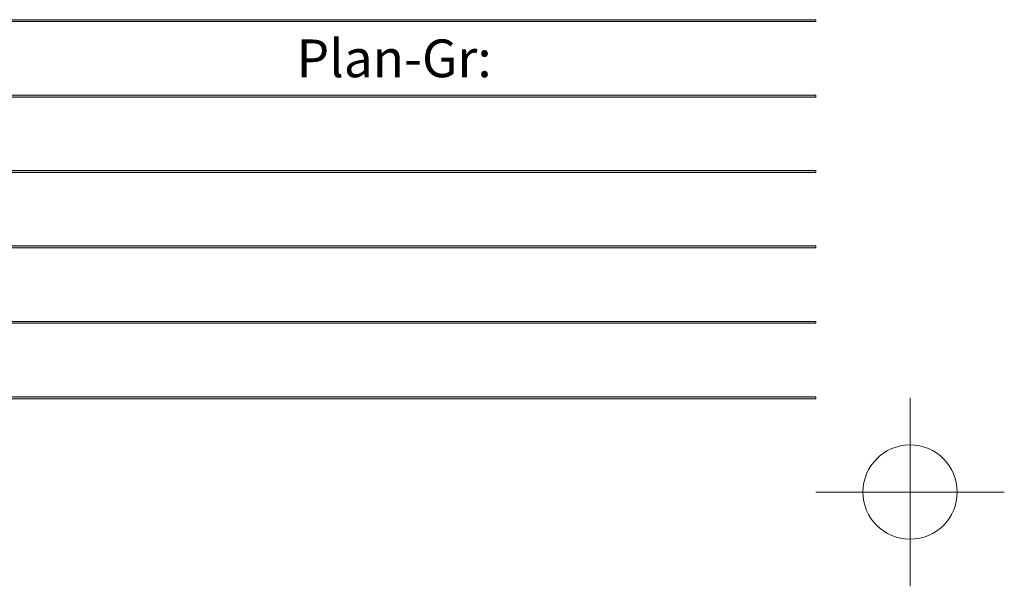
# Model space of a CAD drawing. Units: millimetres. Extents: x 0.5 to 35.6, y -0.5 to 17.1.
# Drawn here: x 16.3 to 21.5, y -0.5 to 2.5 of the extents above; entities that cross this region are included whole.
import ezdxf
from ezdxf.enums import TextEntityAlignment as Align

# ---------------------------------------------------------------- set-up
doc = ezdxf.new("R2010")
doc.units = ezdxf.units.MM
doc.header["$LTSCALE"] = 40
doc.layers.add('-PLAN$H1S', color=201, linetype='Continuous', lineweight=13, plot=False)
doc.layers.add('-PLAN$P1S', color=251, linetype='Continuous', lineweight=13)
doc.layers.add('-PLAN$P2S', color=253, linetype='Continuous', lineweight=18)
doc.layers.add('AB', color=9, linetype='Continuous')
doc.styles.get("Standard").update_dxf_attribs({"font": 'arial.ttf'})

# ---------------------------------------------------------------- blocks, each defined once
blk = doc.blocks.new('PLK_Linie')
at = {"layer": '-PLAN$P1S'}
h = blk.add_hatch(color=256, dxfattribs=at)
h.dxf.hatch_style = 1
h.paths.add_polyline_path([(0, 0.0025), (20, 0.0025), (20, 0.0125), (0, 0.0125)])
blk.add_lwpolyline([(0, 0.0025), (20, 0.0025), (20, 0.0125), (0, 0.0125)], close=True, dxfattribs=at)
blk = doc.blocks.new('PLK_Einfügepunkt')
at = {"layer": '-PLAN$H1S', "linetype": 'Continuous'}
for p, q in [((0, 0.5), (0, -0.5)), ((-0.5, 0), (0.5, 0))]:
    blk.add_line(p, q, dxfattribs=at)
blk.add_circle((0, 0), 0.25, dxfattribs=at)
blk = doc.blocks.new('PLK Vorprojekt')
at = {"layer": '-PLAN$H1S'}
blk.add_blockref('PLK_Einfügepunkt', (0, 0), dxfattribs=at)
at = {"layer": 'AB'}
for p in [(-20.5, 2.4925), (-20.5, 2.0925), (-20.5, 1.6925), (-20.5, 1.2925), (-20.5, 0.8925), (-20.5, 0.4925)]:
    blk.add_blockref('PLK_Linie', p, dxfattribs=at)
at = {"layer": '-PLAN$P2S', "linetype": 'Continuous'}
blk.add_text('Plan-Gr:', height=0.2, dxfattribs=at).set_placement((-3.2537, 2.2))
at = {"layer": '-PLAN$P2S'}
for tag, p, height in [('OBJEKTNAME', (-20.3241, 5.5076), 0.4), ('PLANBEZEICHNUNG', (-20.3283, 2.9), 0.4), ('BIS-NUMMER', (-18.5813, 2.2), 0.2), ('PROJEKT-NR', (-10.1429, 2.2), 0.2), ('PLANNUMMER', (-14.3621, 2.2), 0.2), ('DATUM/INI', (-18.5815, 1.8), 0.2), ('REV-DATUM-1/INI', (-18.5815, 1.4), 0.2), ('REV-DATUM-2/INI', (-16.1008, 1.4), 0.2), ('REV-DATUM-3/INI', (-13.6202, 1.4), 0.2), ('REV-DATUM-4/INI', (-11.1395, 1.4), 0.2)]:
    blk.add_attdef(tag, p, '', height=height, dxfattribs=at)
for tag, height, p in [('MASSSTAB', 0.4, (-0.6699, 2.9)), ('FORMAT', 0.2, (-0.6699, 2.2))]:
    blk.add_attdef(tag, text='', height=height, dxfattribs=at).set_placement(p, align=Align.RIGHT)

msp = doc.modelspace()

# ---------------------------------------------------------------- block references
at = {"layer": 'AB'}
msp.add_blockref('PLK Vorprojekt', (21, 0), dxfattribs=at)

doc.saveas('drawing.dxf')
